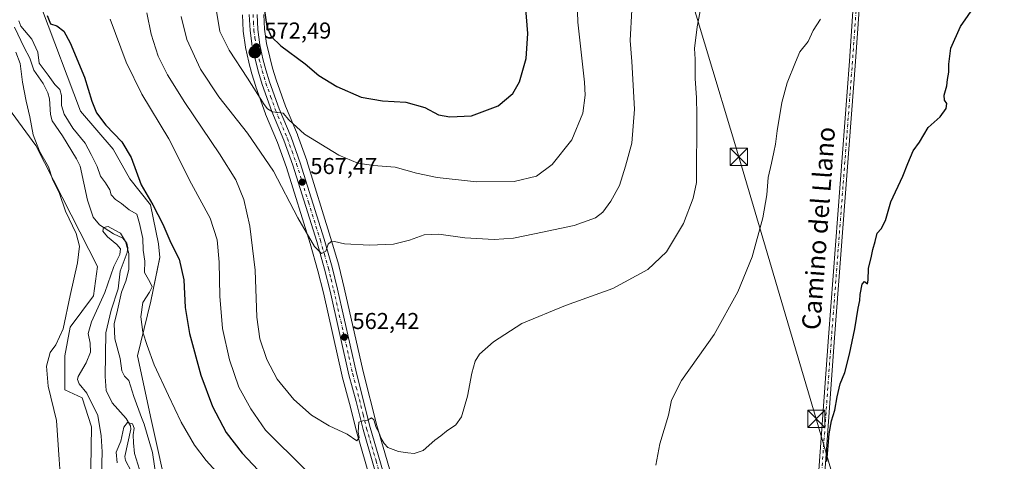
# Model space of a CAD drawing. Units: metres. Extents: x 624337 to 627787, y 4738807 to 4741183.
# Drawn here: x 624882 to 625311, y 4740719 to 4740911 of the extents above; entities that cross this region are included whole.
import ezdxf
from ezdxf.enums import TextEntityAlignment as Align

# ---------------------------------------------------------------- set-up
doc = ezdxf.new("R2010")
doc.units = ezdxf.units.M
doc.header["$MEASUREMENT"] = 0
doc.linetypes.add('DGN Style 4', pattern=[2.638475, 1.318413, -0.659207, 0.001648, -0.659207])
for name, color, linetype, lineweight in [('Arbolado forestal CxS', 92, 'Continuous', 0), ('Camino Cxs', 7, 'Continuous', 0), ('Camino eje', 30, 'DGN Style 4', 13), ('Carretera de calzada única Cxs', 7, 'Continuous', 13), ('Carretera de calzada única eje', 7, 'DGN Style 4', 0), ('Corriente natural lineal', 142, 'Continuous', 13), ('Cultivos herbáceos CxS', 92, 'Continuous', 0), ('Curva de nivel maestra', 30, 'Continuous', 30), ('Curva de nivel normal', 30, 'Continuous', 0), ('Núcleo urbano CxS', 7, 'Continuous', 0), ('Punto de cota en terreno', 7, 'Continuous', 0), ('Punto kilométrico de carretera', 7, 'Continuous', 0), ('Rótulo de punto de cota en terreno', 7, 'Continuous', 0), ('Suelo desnudo CxS', 253, 'Continuous', 0), ('Tendido', 6, 'Continuous', 0), ('Texto cartográfico', 7, 'Continuous', 0), ('Torre de tendido puntual', 7, 'Continuous', 0)]:
    doc.layers.add(name, color=color, linetype=linetype, lineweight=lineweight)
doc.styles.add('Style-Arial', font='txt')

# ---------------------------------------------------------------- blocks, each defined once
blk = doc.blocks.new('*U12')
at = {"layer": 'Cultivos herbáceos CxS', "color": 92, "linetype": 'Continuous', "lineweight": 0}
for points in [[(625045.6105, 4740706.2488, 558.6038), (625037.3757, 4740734.5364, 559.9679), (625031.4281, 4740758.128, 561.4842), (625023.1791, 4740794.5921, 563.683), (625020.7819, 4740804.2621, 564.3851), (625020.7529, 4740804.3705, 564.3972), (625017.2439, 4740816.5509, 565.422), (625006.8747, 4740849.8912, 568.5179), (625006.8337, 4740850.0137, 568.5307), (625002.8215, 4740861.1899, 569.6567), (625002.7657, 4740861.3326, 569.6671), (624997.5787, 4740873.6741, 570.9318), (624993.4911, 4740885.1866, 572.0116), (624991.9359, 4740890.3315, 572.5183), (624990.6745, 4740895.0547, 572.9493), (624989.3439, 4740901.0083, 573.3806), (624988.4505, 4740907.3188, 573.987), (624988.1627, 4740913.6786, 574.5664)], [(624866.3147, 4740886.9931, 550.8492), (624888.7639, 4740856.524, 545.2503), (624915.6085, 4740803.9098, 543.7122), (624913.8415, 4740790.996, 543.0283), (624903.6379, 4740777.3838, 544.6082), (624901.3709, 4740764.9067, 544.3877), (624901.3709, 4740750.1611, 543.4647), (624908.9075, 4740746.5545, 541.9804), (624913.0613, 4740733.9656, 542.4464), (624912.7057, 4740716.1307, 542.9848), (624914.9723, 4740691.1767, 542.9246), (624930.4847, 4740665.5956, 541.1575), (624940.1199, 4740633.2676, 541.2981), (624933.3175, 4740621.3575, 543.1697), (624930.9219, 4740618.6585, 543.8117), (624915.0517, 4740609.5837, 549.9568), (624902.0477, 4740601.5351, 552.557), (624888.6457, 4740603.7051, 553.8198), (624847.4093, 4740624.7945, 554.2029)], [(624978.7837, 4740913.5132, 572.5067), (624979.1237, 4740906.5832, 572.1933), (624979.1483, 4740906.3191, 572.1773), (624980.0983, 4740899.4491, 571.7282), (624980.1157, 4740899.3392, 571.7193), (624980.1443, 4740899.1971, 571.7094), (624981.5743, 4740892.8871, 571.1464), (624981.6009, 4740892.7785, 571.1359), (624982.9209, 4740887.8185, 570.6943), (624982.9467, 4740887.7281, 570.6866), (624984.5667, 4740882.3282, 570.2472), (624984.6135, 4740882.1849, 570.229), (624988.8173, 4740870.3645, 568.8045), (624988.8729, 4740870.2214, 568.7877), (624994.0537, 4740857.8511, 567.5326), (624997.9755, 4740846.975, 566.7305), (625008.2857, 4740813.8703, 564.6096), (625011.7211, 4740801.8959, 563.9621), (625014.0607, 4740792.4388, 563.3832), (625022.3041, 4740756.0179, 561.5249), (625022.3299, 4740755.9123, 561.5199), (625025.4249, 4740744.2215, 560.8606), (625028.4601, 4740732.1109, 560.2425), (625028.4895, 4740732.0021, 560.2332), (625036.7061, 4740703.7582, 557.8415)], [(624946.7125, 4740702.5198, 539.5565), (624939.0233, 4740737.2257, 541.4555), (624933.1109, 4740764.9065, 542.1993), (624938.8951, 4740788.6747, 544.8015), (624942.8229, 4740807.8395, 548.0559), (624942.1809, 4740813.6816, 547.846), (624938.7803, 4740830.6965, 549.0594), (624929.7125, 4740842.0397, 548.9045), (624922.4817, 4740854.9178, 548.6319), (624908.1749, 4740871.5317, 548.3571), (624891.2543, 4740916.485, 548.2765)]]:
    blk.add_polyline3d(points, dxfattribs=at)
blk = doc.blocks.new('5PATER')
at = {"layer": 'Suelo desnudo CxS', "linetype": 'Continuous', "lineweight": 0}
h = blk.add_hatch(color=51, dxfattribs=at)
edge = h.paths.add_edge_path()
edge.add_ellipse((0, 0), major_axis=(-0.11, -0.111), ratio=0.999422, start_angle=0, end_angle=360)
blk = doc.blocks.new('5HITCA')
at = {"layer": 'Punto kilométrico de carretera', "linetype": 'Continuous', "lineweight": 0}
h = blk.add_hatch(color=1, dxfattribs=at)
edge = h.paths.add_edge_path()
edge.add_arc((0, 0), 0.256, 0, 360)
at = {"layer": 'Punto kilométrico de carretera', "color": 7, "linetype": 'Continuous', "lineweight": 0}
blk.add_circle((0, 0), 0.256, dxfattribs=at)
blk = doc.blocks.new('5TTEND')
at = {"layer": 'Corriente natural lineal', "color": 7, "linetype": 'Continuous', "lineweight": 0}
for p, q in [((-0.375, 0.3754), (0.375, -0.3746)), ((0.372, 0.3784), (-0.372, -0.3776))]:
    blk.add_line(p, q, dxfattribs=at)
at = {"layer": 'Corriente natural lineal', "color": 7, "linetype": 'Continuous', "lineweight": 0, "flags": 128}
blk.add_lwpolyline([(-0.375, -0.3746), (0.375, -0.3746), (0.375, 0.3754), (-0.375, 0.3754), (-0.372, -0.3776)], dxfattribs=at)

msp = doc.modelspace()

# ---------------------------------------------------------------- linework, layer by layer
at = {"layer": 'Arbolado forestal CxS', "color": 92, "linetype": 'Continuous', "lineweight": 0}
for points in [[(624891.25, 4740916.48, 548.28), (624908.17, 4740871.53, 548.36), (624922.48, 4740854.92, 548.63), (624929.71, 4740842.04, 548.9), (624938.78, 4740830.7, 549.06), (624942.18, 4740813.68, 547.85), (624942.82, 4740807.84, 548.06), (624938.9, 4740788.67, 544.8), (624933.11, 4740764.91, 542.2), (624939.02, 4740737.23, 541.46), (624946.71, 4740702.52, 539.56)], [(624891.25, 4740916.48, 548.28), (624908.17, 4740871.53, 548.36), (624922.48, 4740854.92, 548.63), (624929.71, 4740842.04, 548.9), (624938.78, 4740830.7, 549.06), (624942.18, 4740813.68, 547.85), (624942.82, 4740807.84, 548.06), (624938.9, 4740788.67, 544.8), (624933.11, 4740764.91, 542.2), (624939.02, 4740737.23, 541.46), (624946.71, 4740702.52, 539.56)], [(624912.71, 4740716.13, 542.98), (624913.06, 4740733.97, 542.45), (624908.91, 4740746.55, 541.98), (624901.37, 4740750.16, 543.46), (624901.37, 4740764.91, 544.39), (624903.64, 4740777.38, 544.61), (624913.84, 4740791, 543.03), (624915.61, 4740803.91, 543.71), (624888.76, 4740856.52, 545.25), (624866.31, 4740886.99, 550.85)], [(624866.31, 4740886.99, 550.85), (624888.76, 4740856.52, 545.25), (624915.61, 4740803.91, 543.71), (624913.84, 4740791, 543.03), (624903.64, 4740777.38, 544.61), (624901.37, 4740764.91, 544.39), (624901.37, 4740750.16, 543.46), (624908.91, 4740746.55, 541.98), (624913.06, 4740733.97, 542.45), (624912.71, 4740716.13, 542.98), (624914.97, 4740691.18, 542.92), (624930.48, 4740665.6, 541.16), (624940.12, 4740633.27, 541.3), (624933.32, 4740621.36, 543.17)]]:
    msp.add_polyline3d(points, dxfattribs=at)
at = {"layer": 'Camino Cxs', "color": 7, "linetype": 'Continuous', "lineweight": 0}
for points in [[(625097.73, 4740495.55, 541.25), (625107.75, 4740497.04, 541.46), (625115.64, 4740497.89, 541.83), (625147.91, 4740498.31, 543.65), (625185.25, 4740500.85, 546.26), (625199.2, 4740502.96, 547.81), (625203.71, 4740504.23, 548.13), (625206.81, 4740505.78, 548.22), (625210.14, 4740507.94, 548.3), (625212.59, 4740512.97, 548.44), (625215.4, 4740521.28, 548.68), (625215.87, 4740529.61, 548.83), (625217.69, 4740544.32, 548.99), (625223.75, 4740629.12, 550.37), (625234.18, 4740773.03, 550.84), (625243.34, 4740893.32, 553.19), (625249.54, 4740985.07, 558.76), (625251.68, 4741005.03, 560.15), (625252.17, 4741014.67, 560.65), (625251.27, 4741019, 560.99), (625249.16, 4741021.7, 561.38)], [(625257.23, 4741021.12, 560.37), (625255.76, 4741018.18, 560.38), (625255.2, 4741015, 560.27), (625255.01, 4741005, 559.74), (625253.46, 4740984.77, 558.46), (625249.54, 4740942.52, 555.45), (625246.07, 4740893.13, 553.06), (625236.91, 4740772.83, 550.7), (625226.48, 4740628.93, 550.25), (625220.41, 4740544.05, 548.96), (625218.22, 4740516.35, 548.61), (625216.67, 4740511.98, 548.5), (625215.55, 4740507.89, 548.32)], [(625223.75, 4740629.12, 550.37), (625234.18, 4740773.03, 550.84), (625243.34, 4740893.32, 553.19), (625249.54, 4740985.07, 558.76)], [(625249.54, 4740942.52, 555.45), (625246.07, 4740893.13, 553.06), (625236.91, 4740772.83, 550.7), (625226.48, 4740628.93, 550.25)]]:
    msp.add_polyline3d(points, dxfattribs=at)
at = {"layer": 'Camino eje', "color": 30, "linetype": 'DGN Style 4', "lineweight": 13}
msp.add_polyline3d([(625253.32, 4741023.24, 560.9), (625253.79, 4741020.75, 560.76), (625253.81, 4741017.77, 560.61), (625253.72, 4741009.77, 560.17), (625253.56, 4741004.87, 559.9), (625252.83, 4740995.07, 559.35), (625251.5, 4740984.92, 558.63), (625250.32, 4740967.46, 557.15), (625248.36, 4740946.34, 555.76), (625246.44, 4740917.92, 554.31), (625244.71, 4740893.23, 553.12), (625235.55, 4740772.93, 550.77), (625225.12, 4740629.03, 550.31), (625222.09, 4740586.63, 549.64), (625219.05, 4740544.19, 548.97), (625218.14, 4740536.83, 548.9), (625217.1, 4740520.15, 548.68), (625215.4, 4740513.95, 548.53), (625214, 4740509.72, 548.38), (625212.59, 4740506.91, 548.28), (625211.46, 4740505.5, 548.19)], dxfattribs=at)
at = {"layer": 'Carretera de calzada única Cxs', "color": 7, "linetype": 'Continuous', "lineweight": 13}
for points in [[(625039.6, 4740704.55, 557.86), (625031.37, 4740732.84, 559.94), (625028.33, 4740744.97, 560.78), (625025.23, 4740756.68, 561.52), (625016.98, 4740793.13, 563.77), (625014.62, 4740802.67, 564.35), (625011.16, 4740814.73, 565.21), (625000.82, 4740847.93, 567.75), (624996.85, 4740858.94, 568.75), (624991.64, 4740871.38, 569.84), (624987.44, 4740883.19, 571.13), (624985.82, 4740888.59, 571.46), (624984.5, 4740893.55, 571.93), (624983.07, 4740899.86, 572.56), (624982.12, 4740906.73, 573.1), (624981.78, 4740913.66, 573.58)], [(625039.6, 4740704.55, 557.86), (625031.37, 4740732.84, 559.94), (625028.33, 4740744.97, 560.78), (625025.23, 4740756.68, 561.52), (625016.98, 4740793.13, 563.77), (625014.62, 4740802.67, 564.35), (625011.16, 4740814.73, 565.21), (625000.82, 4740847.93, 567.75), (624996.85, 4740858.94, 568.75), (624991.64, 4740871.38, 569.84), (624987.44, 4740883.19, 571.13), (624985.82, 4740888.59, 571.46), (624984.5, 4740893.55, 571.93), (624983.07, 4740899.86, 572.56), (624982.12, 4740906.73, 573.1), (624981.78, 4740913.66, 573.58)], [(624985.16, 4740913.67, 574.18), (624985.46, 4740907.04, 573.49), (624986.39, 4740900.47, 572.81), (624987.76, 4740894.34, 572.26), (624989.05, 4740889.51, 572.02), (624990.64, 4740884.25, 571.53), (624994.78, 4740872.59, 570.5), (625000, 4740860.17, 569.28), (625004.01, 4740849, 568.24), (625014.37, 4740815.69, 565.38), (625017.87, 4740803.54, 564.46), (625020.26, 4740793.9, 563.66), (625028.51, 4740757.43, 561.42), (625034.48, 4740733.75, 559.95), (625042.73, 4740705.41, 558.03)], [(624985.16, 4740913.67, 574.18), (624985.46, 4740907.04, 573.49), (624986.39, 4740900.47, 572.81), (624987.76, 4740894.34, 572.26), (624989.05, 4740889.51, 572.02), (624990.64, 4740884.25, 571.53), (624994.78, 4740872.59, 570.5), (625000, 4740860.17, 569.28), (625004.01, 4740849, 568.24), (625014.37, 4740815.69, 565.38), (625017.87, 4740803.54, 564.46), (625020.26, 4740793.9, 563.66), (625028.51, 4740757.43, 561.42), (625034.48, 4740733.75, 559.95), (625042.73, 4740705.41, 558.03)]]:
    msp.add_polyline3d(points, dxfattribs=at)
at = {"layer": 'Carretera de calzada única eje', "color": 7, "linetype": 'DGN Style 4', "lineweight": 0}
msp.add_polyline3d([(624983.48, 4740913.66, 573.91), (624983.62, 4740910.34, 573.64), (624983.78, 4740906.88, 573.32), (624984.26, 4740903.44, 573.01), (624984.73, 4740900.17, 572.68), (624985.44, 4740897.01, 572.37), (624986.14, 4740893.94, 572.07), (624986.78, 4740891.47, 571.86), (624987.44, 4740889.05, 571.71), (624988.23, 4740886.42, 571.56), (624989.05, 4740883.72, 571.32), (624991.1, 4740877.89, 570.69), (624993.21, 4740871.98, 570.21), (624998.42, 4740859.56, 569.06), (625000.44, 4740853.97, 568.47), (625002.42, 4740848.46, 568.11), (625007.6, 4740831.81, 566.79), (625012.76, 4740815.21, 565.42), (625014.5, 4740809.18, 564.85), (625016.25, 4740803.09, 564.43), (625017.44, 4740798.27, 564.18), (625018.62, 4740793.51, 563.76), (625022.73, 4740775.27, 562.64), (625026.87, 4740757.06, 561.47), (625028.42, 4740751.19, 561.09), (625031.41, 4740739.35, 560.27), (625032.92, 4740733.29, 559.89), (625037.03, 4740719.15, 558.88), (625041.16, 4740704.98, 557.93)], dxfattribs=at)
at = {"layer": 'Corriente natural lineal', "color": 142, "linetype": 'Continuous', "lineweight": 13}
msp.add_polyline3d([(624879.46, 4740908.18, 545.63), (624883.62, 4740899.27, 546.02), (624886.2, 4740894.68, 545.76), (624887.81, 4740889.34, 544.83), (624891.99, 4740883.52, 543.8), (624894.04, 4740879.54, 543.8), (624894.73, 4740876.89, 543.62), (624895.18, 4740870.07, 543.39), (624895.8, 4740867.33, 542.96), (624900.41, 4740860.76, 542.62), (624906.51, 4740850.79, 543.02), (624908.06, 4740847.55, 542.66), (624911.29, 4740832.68, 541.53), (624913.73, 4740825.28, 541.27), (624916.5, 4740822, 540.97), (624922.59, 4740818.11, 540.28), (624926.64, 4740816.24, 540.75), (624928.45, 4740814.01, 540.96), (624928.79, 4740812.03, 540.94), (624928.6, 4740809.93, 540.78), (624925.52, 4740801.84, 540.01), (624924.59, 4740794.18, 539.83), (624921.59, 4740784.76, 539.27), (624919.22, 4740774.91, 538.94), (624918.92, 4740755.97, 536.79), (624919.42, 4740749.83, 537.16), (624922, 4740744.44, 537.26), (624928.06, 4740737.65, 536.78), (624930.02, 4740734.38, 536.52), (624930.14, 4740732.95, 536.28), (624927.55, 4740721.04, 534.45), (624927.84, 4740719.3, 534.37), (624930.26, 4740714.72, 534.36)], dxfattribs=at)
at = {"layer": 'Cultivos herbáceos CxS', "color": 92, "linetype": 'Continuous', "lineweight": 0}
for points in [[(624891.25, 4740916.48, 548.28), (624908.17, 4740871.53, 548.36), (624922.48, 4740854.92, 548.63), (624929.71, 4740842.04, 548.9), (624938.78, 4740830.7, 549.06), (624942.18, 4740813.68, 547.85), (624942.82, 4740807.84, 548.06), (624938.9, 4740788.67, 544.8), (624933.11, 4740764.91, 542.2), (624939.02, 4740737.23, 541.46), (624946.71, 4740702.52, 539.56)], [(624978.78, 4740913.51, 572.51), (624979.12, 4740906.58, 572.19), (624979.15, 4740906.32, 572.18), (624980.1, 4740899.45, 571.73), (624980.12, 4740899.34, 571.72), (624980.14, 4740899.2, 571.71), (624981.57, 4740892.89, 571.15), (624981.6, 4740892.78, 571.14), (624982.92, 4740887.82, 570.69), (624982.95, 4740887.73, 570.69), (624984.57, 4740882.33, 570.25), (624984.61, 4740882.18, 570.23), (624988.82, 4740870.36, 568.8), (624988.87, 4740870.22, 568.79), (624994.05, 4740857.85, 567.53), (624997.98, 4740846.98, 566.73), (625008.29, 4740813.87, 564.61), (625011.72, 4740801.9, 563.96), (625014.06, 4740792.44, 563.38), (625022.3, 4740756.02, 561.52), (625022.33, 4740755.91, 561.52), (625025.42, 4740744.22, 560.86), (625028.46, 4740732.11, 560.24), (625028.49, 4740732, 560.23), (625036.71, 4740703.76, 557.84)], [(624988.16, 4740913.68, 574.57), (624988.45, 4740907.32, 573.99), (624989.34, 4740901.01, 573.38), (624990.67, 4740895.05, 572.95), (624991.94, 4740890.33, 572.52), (624993.49, 4740885.19, 572.01), (624997.58, 4740873.67, 570.93), (625002.77, 4740861.33, 569.67), (625002.82, 4740861.19, 569.66), (625006.83, 4740850.01, 568.53), (625006.87, 4740849.89, 568.52), (625017.24, 4740816.55, 565.42), (625020.75, 4740804.37, 564.4), (625020.78, 4740804.26, 564.39), (625023.18, 4740794.59, 563.68), (625031.43, 4740758.13, 561.48), (625037.38, 4740734.54, 559.97), (625045.61, 4740706.25, 558.6)], [(624866.31, 4740886.99, 550.85), (624888.76, 4740856.52, 545.25), (624915.61, 4740803.91, 543.71), (624913.84, 4740791, 543.03), (624903.64, 4740777.38, 544.61), (624901.37, 4740764.91, 544.39), (624901.37, 4740750.16, 543.46), (624908.91, 4740746.55, 541.98), (624913.06, 4740733.97, 542.45), (624912.71, 4740716.13, 542.98), (624914.97, 4740691.18, 542.92), (624930.48, 4740665.6, 541.16), (624940.12, 4740633.27, 541.3), (624933.32, 4740621.36, 543.17)]]:
    msp.add_polyline3d(points, dxfattribs=at)
at = {"layer": 'Curva de nivel maestra', "color": 30, "linetype": 'Continuous', "lineweight": 30, "flags": 128}
for points, elevation in [([(625233.58, 4740718.86), (625234.54, 4740730.92), (625235.5, 4740736.62), (625237.04, 4740741.25), (625237.97, 4740747.02), (625239.39, 4740752.69), (625241.33, 4740757.69), (625243.4, 4740765.69), (625245.7, 4740776.67), (625247.14, 4740785.63), (625247.93, 4740789), (625248.11, 4740791.69), (625248.93, 4740796.14), (625249.89, 4740797.34), (625251.23, 4740796.24), (625251.58, 4740797.86), (625251.7, 4740803.02), (625252.96, 4740808.35), (625253.54, 4740811.27), (625254.62, 4740814.7), (625255.46, 4740818.43), (625257.27, 4740820.32), (625259.14, 4740823.84), (625261.44, 4740832.02), (625266.71, 4740843.2), (625268.76, 4740848.73), (625271.22, 4740854.2), (625273.98, 4740858.04), (625277.76, 4740864.43), (625282.9, 4740869.04), (625285.6, 4740872.69), (625285.88, 4740874.91), (625284.81, 4740876.39), (625284.62, 4740878.51), (625285.88, 4740882.5), (625286.05, 4740885.32), (625286.76, 4740888.56), (625286.68, 4740891.99), (625287.56, 4740899.02), (625291.84, 4740908.35), (625300.76, 4740921.42)], 550), ([(624988.25, 4740916.24), (624989.44, 4740908.48), (624991.35, 4740904.07), (624995.59, 4740900.01), (625006.07, 4740892.09), (625012.15, 4740887), (625019.96, 4740882.22), (625030.53, 4740877.58), (625039.79, 4740875.98), (625050.02, 4740875.52), (625058.35, 4740873.08), (625064.27, 4740870), (625069.24, 4740869.09), (625078.67, 4740869.56), (625090.26, 4740873.83), (625096.62, 4740879.28), (625099.57, 4740884.3), (625102.44, 4740894.44), (625103.14, 4740905.41), (625102.25, 4740917.95)], 575), ([(624893.69, 4740913.24), (624895.18, 4740909.57), (624897.86, 4740908.77), (624900.91, 4740906.4), (624903.76, 4740901.34), (624910.01, 4740886.39), (624913.13, 4740875.93), (624915.14, 4740870.85), (624919.27, 4740865.48), (624926.26, 4740858.14), (624930.28, 4740851.27), (624934.6, 4740839.42), (624939.81, 4740830.72), (624944.15, 4740822.24), (624947.53, 4740814.21), (624951.2, 4740807.04), (624953.25, 4740798.07), (624953.88, 4740786.02), (624955.67, 4740774.65), (624960.73, 4740756.53), (624965.76, 4740742.82), (624971.76, 4740731.48), (624978.73, 4740722.45), (624994.89, 4740705.28)], 550)]:
    msp.add_lwpolyline(points, dxfattribs=dict(at, elevation=elevation))
at = {"layer": 'Curva de nivel normal', "color": 30, "linetype": 'Continuous', "lineweight": 0, "flags": 128}
for points, elevation in [([(624937.11, 4740914.35), (624938.98, 4740905.02), (624942.1, 4740895.44), (624946.08, 4740887.34), (624953.64, 4740875.36), (624968.87, 4740852.92), (624975.86, 4740841.58), (624979.37, 4740832.98), (624982.02, 4740821.4), (624984.35, 4740802.3), (624985.13, 4740781.81), (624986.4, 4740772.3), (624989.37, 4740763.34), (624993.95, 4740754.72), (625001.25, 4740745.94), (625008.96, 4740739.09), (625016.63, 4740734.35), (625024.48, 4740730.81), (625028.72, 4740727.9), (625029.61, 4740729.28), (625029.17, 4740731.61), (625029.58, 4740736.07), (625031.3, 4740736.6), (625033.3, 4740736.96), (625035.08, 4740737.92), (625036.06, 4740737.02), (625037.12, 4740733.63), (625038.2, 4740731.62), (625039.22, 4740728.94), (625040.62, 4740726.68), (625042.2, 4740724.92), (625046.84, 4740723.23), (625050.82, 4740722.71), (625053.6, 4740722.3), (625057.62, 4740723.65), (625062.62, 4740728.11), (625065.29, 4740730.06), (625067.8, 4740732.07), (625071.77, 4740734.83), (625074.26, 4740738.35), (625076.89, 4740747.28), (625078.8, 4740757.37), (625080.29, 4740762.61), (625082.14, 4740765.61), (625088.29, 4740771.08), (625100.62, 4740779.06), (625119.62, 4740786.86), (625140.26, 4740794.26), (625155.5, 4740802.52), (625163.59, 4740810.29), (625171, 4740822.61), (625175.2, 4740833.61), (625176.71, 4740840.44), (625176.84, 4740870.13), (625176.71, 4740877.34), (625176.11, 4740885.74), (625176.1, 4740894.12), (625175.91, 4740898.87), (625176.94, 4740908.2), (625180.07, 4740924.35)], 560), ([(624967.45, 4740915.17), (624968.99, 4740906.27), (624972.95, 4740898.08), (624981.07, 4740885.89), (624988.3, 4740874.44), (624989.7, 4740872.54), (624991.97, 4740871.2), (624996.5, 4740870.62), (624999.09, 4740867.74), (625005.79, 4740861.48), (625020.76, 4740852.38), (625029.05, 4740848.9), (625035.92, 4740847.92), (625045.3, 4740847.18), (625054.63, 4740844.57), (625063.62, 4740842.65), (625080.86, 4740840.68), (625097.27, 4740840.84), (625106.91, 4740843.26), (625113.82, 4740848.35), (625122.33, 4740859.02), (625127.21, 4740870.62), (625128.21, 4740878.44), (625127.9, 4740884.1), (625125.04, 4740910.28), (625124.74, 4740919.45)], 570), ([(624952.03, 4740912.78), (624954.62, 4740902.71), (624960.58, 4740889.78), (624968.57, 4740877.77), (624980.98, 4740861.9), (624992.32, 4740845.4), (625002.98, 4740824.98), (625010.19, 4740812.51), (625013.26, 4740809.48), (625015.08, 4740810.48), (625016.19, 4740813.52), (625017.36, 4740814.61), (625018.89, 4740814.69), (625023.3, 4740813.79), (625034.16, 4740813.12), (625044.58, 4740813.63), (625051.59, 4740815.31), (625058.02, 4740817.63), (625064.47, 4740817.89), (625075.68, 4740816.32), (625088.5, 4740815.59), (625097.01, 4740816.26), (625106.07, 4740818.13), (625123.46, 4740821.64), (625132.69, 4740825.03), (625135.92, 4740827.57), (625139.4, 4740832.32), (625143.19, 4740839.21), (625145.72, 4740847.49), (625148.46, 4740857.55), (625149.7, 4740872.33), (625148.59, 4740893.18), (625147.84, 4740902.35), (625148.46, 4740915.69)], 565), ([(624881.4, 4740910.92), (624882.23, 4740908.52), (624886.93, 4740902.84), (624889.61, 4740897.3), (624890.15, 4740892.47), (624894.11, 4740887.24), (624897.01, 4740883.11), (624899.27, 4740880.96), (624899.99, 4740878.42), (624899.94, 4740873.97), (624901.07, 4740870.28), (624904.88, 4740864.09), (624910.22, 4740857.54), (624912.87, 4740852.69), (624915.53, 4740847.35), (624916.87, 4740843.26), (624919.16, 4740840.33), (624920.98, 4740837.26), (624921.64, 4740835), (624923.4, 4740833.11), (624926.05, 4740831.3), (624929.42, 4740828.58), (624932.73, 4740826.65), (624933.92, 4740822.64), (624935.35, 4740816.07), (624935.54, 4740810.93), (624936.19, 4740806.24), (624936.15, 4740801.19), (624938.48, 4740797.13), (624939.39, 4740794.96), (624938.24, 4740792.6), (624935.38, 4740788.2), (624934.54, 4740781.92), (624935.36, 4740775.22), (624937.27, 4740769.47), (624940.3, 4740760.96), (624946.64, 4740747.62), (624952.07, 4740736.05), (624957.94, 4740726.01), (624962.96, 4740719.35), (624987.04, 4740692.77)], 545), ([(624921.09, 4740911.65), (624928.18, 4740892.89), (624934.99, 4740878.98), (624946.69, 4740859.51), (624956.62, 4740839.83), (624964.69, 4740824.87), (624967.72, 4740815.5), (624968.71, 4740805.68), (624968.92, 4740790.95), (624970.17, 4740776.88), (624973.2, 4740763.2), (624977.26, 4740751.28), (624982.46, 4740741.78), (624988.84, 4740732.56), (625023.13, 4740698.5)], 555), ([(625158.97, 4740717.28), (625160.75, 4740726.58), (625164.47, 4740739.06), (625165.79, 4740745.55), (625170.12, 4740754.2), (625184.42, 4740774.16), (625194.71, 4740792.79), (625200.98, 4740808.13), (625205.63, 4740825.02), (625207.4, 4740835.02), (625207.93, 4740842.69), (625209.47, 4740848.86), (625210.37, 4740853.69), (625211.14, 4740857.19), (625211.81, 4740863.02), (625213.87, 4740875.35), (625216.3, 4740883.91), (625219.88, 4740892.92), (625221.75, 4740897.38), (625225.39, 4740901.84), (625227.52, 4740906.66), (625230.83, 4740911.65)], 555), ([(624899.95, 4740705.48), (624898.85, 4740719.69), (624897.74, 4740736.69), (624894.14, 4740751.64), (624893.37, 4740760.48), (624895.01, 4740766.32), (624897.51, 4740769.78), (624900.72, 4740776.74), (624903.68, 4740791.14), (624906.86, 4740805.45), (624907.82, 4740812.68), (624906.29, 4740818.21), (624901.72, 4740827.95), (624898.99, 4740835.72), (624896.21, 4740841.5), (624894.26, 4740847.24), (624890.33, 4740854.03), (624887.58, 4740861.23), (624886.14, 4740869.02), (624884.52, 4740875.88), (624882.95, 4740884.23), (624881.86, 4740892.3), (624879.96, 4740897.29)], 545), ([(624917.24, 4740708.13), (624917.64, 4740723.13), (624917.29, 4740730.01), (624915.84, 4740738.89), (624910.93, 4740748.65), (624907.56, 4740752.79), (624906.88, 4740754.57), (624907.26, 4740755.91), (624910.72, 4740761.94), (624912.56, 4740766.53), (624912.41, 4740770.47), (624911.56, 4740774.62), (624912.99, 4740779.71), (624918.77, 4740792.58), (624922.74, 4740803.81), (624925.33, 4740809.14), (624925.7, 4740811.48), (624924.12, 4740813.44), (624919.92, 4740816.7), (624917.91, 4740819.18), (624918.27, 4740820.85), (624920.24, 4740821.22), (624923.14, 4740819.62), (624925.61, 4740818.39), (624927.88, 4740814.74), (624929.26, 4740809.55), (624929.23, 4740802.5), (624928.04, 4740797.51), (624926.11, 4740792.68), (624924.37, 4740784.88), (624922.89, 4740778.87), (624923.2, 4740772.35), (624925.5, 4740763.81), (624926.27, 4740758.36), (624927.41, 4740756.13), (624929.32, 4740754.13), (624931.48, 4740747.2), (624934.8, 4740737.99), (624935.99, 4740735.21), (624937.23, 4740730.6), (624939.65, 4740722.78), (624941.16, 4740711.95)], 540), ([(624933.95, 4740715.34), (624931.78, 4740722.32), (624931.32, 4740727.04), (624931.12, 4740730.51), (624931.58, 4740733.39), (624930.93, 4740735.35), (624928.73, 4740735.93), (624927.08, 4740733.89), (624925.75, 4740727.69), (624923.78, 4740723.02), (624924.19, 4740718.36)], 535)]:
    msp.add_lwpolyline(points, dxfattribs=dict(at, elevation=elevation))
at = {"layer": 'Núcleo urbano CxS', "color": 7, "linetype": 'Continuous', "lineweight": 0}
for points in [[(625036.71, 4740703.76, 557.84), (625028.49, 4740732, 560.23), (625028.46, 4740732.11, 560.24), (625025.42, 4740744.22, 560.86), (625022.33, 4740755.91, 561.52), (625022.3, 4740756.02, 561.52), (625014.06, 4740792.44, 563.38), (625011.72, 4740801.9, 563.96), (625008.29, 4740813.87, 564.61), (624997.98, 4740846.98, 566.73), (624994.05, 4740857.85, 567.53), (624988.87, 4740870.22, 568.79), (624988.82, 4740870.36, 568.8), (624984.61, 4740882.18, 570.23), (624984.57, 4740882.33, 570.25), (624982.95, 4740887.73, 570.69), (624982.92, 4740887.82, 570.69), (624981.6, 4740892.78, 571.14), (624981.57, 4740892.89, 571.15), (624980.14, 4740899.2, 571.71), (624980.12, 4740899.34, 571.72), (624980.1, 4740899.45, 571.73), (624979.15, 4740906.32, 572.18), (624979.12, 4740906.58, 572.19), (624978.78, 4740913.51, 572.51)], [(624978.78, 4740913.51, 572.51), (624979.12, 4740906.58, 572.19), (624979.15, 4740906.32, 572.18), (624980.1, 4740899.45, 571.73), (624980.12, 4740899.34, 571.72), (624980.14, 4740899.2, 571.71), (624981.57, 4740892.89, 571.15), (624981.6, 4740892.78, 571.14), (624982.92, 4740887.82, 570.69), (624982.95, 4740887.73, 570.69), (624984.57, 4740882.33, 570.25), (624984.61, 4740882.18, 570.23), (624988.82, 4740870.36, 568.8), (624988.87, 4740870.22, 568.79), (624994.05, 4740857.85, 567.53), (624997.98, 4740846.98, 566.73), (625008.29, 4740813.87, 564.61), (625011.72, 4740801.9, 563.96), (625014.06, 4740792.44, 563.38), (625022.3, 4740756.02, 561.52), (625022.33, 4740755.91, 561.52), (625025.42, 4740744.22, 560.86), (625028.46, 4740732.11, 560.24), (625028.49, 4740732, 560.23), (625036.71, 4740703.76, 557.84)], [(624988.16, 4740913.68, 574.57), (624988.45, 4740907.32, 573.99), (624989.34, 4740901.01, 573.38), (624990.67, 4740895.05, 572.95), (624991.94, 4740890.33, 572.52), (624993.49, 4740885.19, 572.01), (624997.58, 4740873.67, 570.93), (625002.77, 4740861.33, 569.67), (625002.82, 4740861.19, 569.66), (625006.83, 4740850.01, 568.53), (625006.87, 4740849.89, 568.52), (625017.24, 4740816.55, 565.42), (625020.75, 4740804.37, 564.4), (625020.78, 4740804.26, 564.39), (625023.18, 4740794.59, 563.68), (625031.43, 4740758.13, 561.48), (625037.38, 4740734.54, 559.97), (625045.61, 4740706.25, 558.6)], [(624988.16, 4740913.68, 574.57), (624988.45, 4740907.32, 573.99), (624989.34, 4740901.01, 573.38), (624990.67, 4740895.05, 572.95), (624991.94, 4740890.33, 572.52), (624993.49, 4740885.19, 572.01), (624997.58, 4740873.67, 570.93), (625002.77, 4740861.33, 569.67), (625002.82, 4740861.19, 569.66), (625006.83, 4740850.01, 568.53), (625006.87, 4740849.89, 568.52), (625017.24, 4740816.55, 565.42), (625020.75, 4740804.37, 564.4), (625020.78, 4740804.26, 564.39), (625023.18, 4740794.59, 563.68), (625031.43, 4740758.13, 561.48), (625037.38, 4740734.54, 559.97), (625045.61, 4740706.25, 558.6)]]:
    msp.add_polyline3d(points, dxfattribs=at)
at = {"layer": 'Tendido', "color": 6, "linetype": 'Continuous', "lineweight": 0}
msp.add_polyline3d([(625083.11, 4741107.1, 589.35), (625134.57, 4741055.74, 578.33), (625165.3, 4740951.1, 563.23), (625195.18, 4740851.62, 558), (625228.93, 4740737.45, 551.91), (625261.47, 4740625.8, 548.63), (625295.87, 4740510.83, 546.9), (625331.59, 4740390.71, 546.61)], dxfattribs=at)

# ---------------------------------------------------------------- block references
at = {"layer": 'Cultivos herbáceos CxS', "color": 92, "linetype": 'Continuous', "lineweight": 0}
msp.add_blockref('*U12', (0, 0), dxfattribs=at)
at = {"layer": 'Punto de cota en terreno', "color": 7, "linetype": 'Continuous', "lineweight": 0, "xscale": 10, "yscale": 10, "zscale": 10}
for p in [(624984.85, 4740899.62, 572.49), (625004.87, 4740840.59, 567.47), (625023.24, 4740773.06, 562.42)]:
    msp.add_blockref('5PATER', p, dxfattribs=at)
at = {"layer": 'Punto kilométrico de carretera', "color": 7, "linetype": 'Continuous', "lineweight": 0, "xscale": 10, "yscale": 10, "zscale": 10}
msp.add_blockref('5HITCA', (624984.19, 4740897.24, 572.33), dxfattribs=at)
at = {"layer": 'Torre de tendido puntual', "color": 7, "linetype": 'Continuous', "lineweight": 0, "xscale": 10, "yscale": 10, "zscale": 10}
for p in [(625195.18, 4740851.62, 558), (625228.93, 4740737.45, 551.91)]:
    msp.add_blockref('5TTEND', p, dxfattribs=at)

# ---------------------------------------------------------------- texts
at = {"layer": 'Rótulo de punto de cota en terreno', "color": 7, "linetype": 'Continuous', "lineweight": 0, "style": 'Style-Arial'}
for s, p in [('572,49', (624988.38, 4740903.15)), ('567,47', (625008.4, 4740844.12)), ('562,42', (625026.77, 4740776.59))]:
    msp.add_text(s, height=7, dxfattribs=at).set_placement(p)
at = {"layer": 'Texto cartográfico', "color": 7, "linetype": 'Continuous', "lineweight": 0, "style": 'Style-Arial'}
msp.add_text('Camino del Llano', height=8, rotation=85.7103, dxfattribs=at).set_placement((625229.88, 4740820.49), align=Align.MIDDLE_CENTER)

doc.saveas('drawing.dxf')
